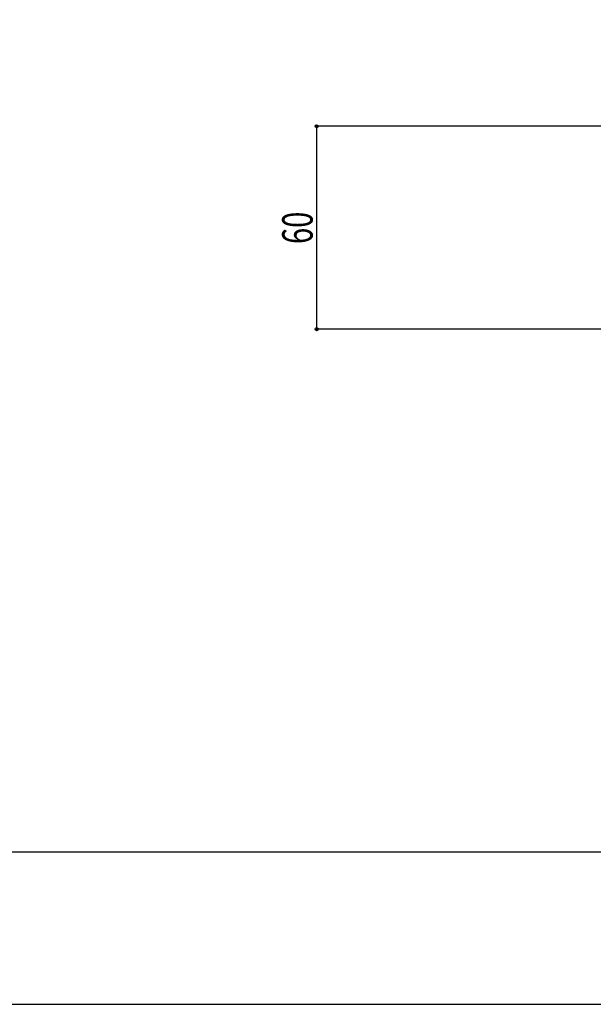
# Model space of a CAD drawing. Extents: x -210 to 210, y -148 to 148.
# Drawn here: x 0 to 57, y -148 to -51 of the extents above; entities that cross this region are included whole.
import ezdxf
from ezdxf.enums import TextEntityAlignment as Align

# ---------------------------------------------------------------- set-up
doc = ezdxf.new("R2010")
doc.units = 0
doc.header["$LTSCALE"] = 10
doc.header["$MEASUREMENT"] = 0
doc.header["$PDMODE"] = 32
doc.header["$PDSIZE"] = 0.3
for name, color, linetype in [('型材断面', 47, 'CONTINUOUS'), ('寸法', 80, 'CONTINUOUS'), ('通り芯', 15, 'CONTINUOUS')]:
    doc.layers.add(name, color=color, linetype=linetype)
doc.styles.add('TextStyle03', font='MONOTXT', dxfattribs={"height": 1, "bigfont": 'BIGFONT'})

# ---------------------------------------------------------------- blocks, each defined once
blk = doc.blocks.new('*U28')
at = {"layer": '型材断面', "linetype": 'Continuous'}
blk.add_line((190, -133.5), (-190, -133.5), dxfattribs=at)
blk = doc.blocks.new('*U123')
at = {"layer": '寸法', "linetype": 'Continuous'}
for p, q in [((82.176113, -61.95919), (29.27128, -61.95919)), ((29.27128, -61.95919), (29.27128, -81.95915)), ((89.177938, -81.95915), (29.27128, -81.95915))]:
    blk.add_line(p, q, dxfattribs=at)
at = {"layer": '寸法'}
for p in [(29.27128, -61.95919), (29.27128, -81.95915)]:
    blk.add_point(p, dxfattribs=at)
at = {"layer": '寸法', "linetype": 'Continuous', "style": 'TextStyle03'}
blk.add_text('60', height=3, rotation=90, dxfattribs=at).set_placement((28.875, -73.56875), (28.875, -70.38125), align=Align.FIT)

msp = doc.modelspace()

# ---------------------------------------------------------------- linework, layer by layer
at = {"layer": '通り芯', "linetype": 'Continuous'}
msp.add_lwpolyline([(-210, -148.5), (210, -148.5), (210, 148.5), (-210, 148.5)], close=True, dxfattribs=at)

# ---------------------------------------------------------------- block references
at = {"layer": '型材断面', "linetype": 'Continuous'}
msp.add_blockref('*U28', (0, 0), dxfattribs=at)
at = {"layer": '寸法', "linetype": 'Continuous'}
msp.add_blockref('*U123', (0, 0), dxfattribs=at)

doc.saveas('drawing.dxf')
